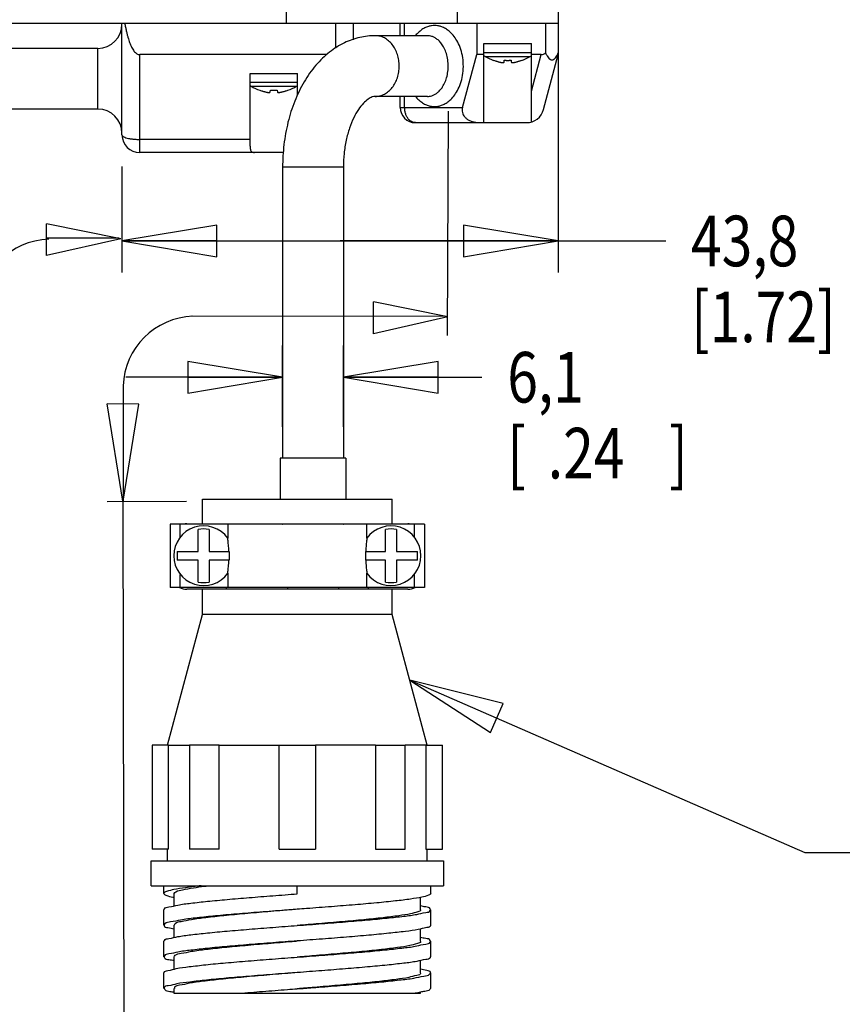
# Model space of a CAD drawing. Units: inches. Extents: x 1.2 to 15.8, y 0.3 to 10.5.
# Drawn here: x 8.4 to 10.1, y 5.4 to 7.4 of the extents above; entities that cross this region are included whole.
import ezdxf

# ---------------------------------------------------------------- set-up
doc = ezdxf.new("R2010")
doc.units = ezdxf.units.IN
doc.header["$LTSCALE"] = 0.935
doc.header["$MEASUREMENT"] = 0
doc.layers.get('0').update_dxf_attribs({"linetype": 'CONTINUOUS'})
doc.layers.add('8_ALL_NOTES_BALLOONS_SYMBOLS_GT', color=7, linetype='CONTINUOUS')
doc.styles.get("Standard").update_dxf_attribs({"font": 'txt', "width": 0.8})
doc.dimstyles.new('DIMSTYLE_1', dxfattribs={"dimtxt": 0.1, "dimasz": 0.1875, "dimexe": 0.18, "dimexo": 0.0625, "dimgap": 0.09, "dimtad": 0, "dimtih": 1, "dimtoh": 1, "dimlfac": 2, "dimzin": 4, "dimdsep": 46, "dimtxsty": 'STANDARD', "dimblk": 'CLOSED', "dimblk1": 'CLOSED', "dimblk2": 'CLOSED', "dimcen": 0.09, "dimadec": 0, "dimazin": 0, "dimtp": 0.01, "dimtm": 0.01, "dimtfac": 1, "dimtofl": 0, "dimtmove": 0, "dimatfit": 3, "dimldrblk": 'CLOSED', "dimfxl": 1, "dimtolj": 1, "dimtzin": 4, "dimarcsym": 0})

# ---------------------------------------------------------------- blocks, each defined once
blk = doc.blocks.new('_CLOSED')
at = {"color": 0, "linetype": 'ByBlock'}
for p, q in [((0, 0), (-1, 0.167)), ((-1, 0.167), (-1, -0.167)), ((-1, -0.167), (0, 0)), ((-1, 0), (0, 0))]:
    blk.add_line(p, q, dxfattribs=at)
blk = doc.blocks.new('*D17')
at = {"color": 2, "linetype": 'Continuous'}
for p, q in [((9.5121, 7.3231), (9.5121, 6.8927)), ((8.6498, 7.1024), (8.6498, 6.8927)), ((8.6498, 6.9552), (9.081, 6.9552)), ((9.5121, 6.9552), (9.081, 6.9552)), ((9.081, 6.9552), (9.7244, 6.9552))]:
    blk.add_line(p, q, dxfattribs=at)
at = {"color": 2, "linetype": 'Continuous', "xscale": 0.1875, "yscale": 0.1875, "zscale": 0.1875, "rotation": 180}
blk.add_blockref('_CLOSED', (8.6498, 6.9552), dxfattribs=at)
at = {"color": 2, "linetype": 'Continuous', "xscale": 0.1875, "yscale": 0.1875, "zscale": 0.1875}
blk.add_blockref('_CLOSED', (9.5121, 6.9552), dxfattribs=at)
at = {"color": 2, "linetype": 'Continuous', "width": 0.8}
for s, p in [('43,8', (9.7744, 6.9052)), ('[1.72]', (9.7744, 6.7552))]:
    blk.add_text(s, height=0.1, dxfattribs=at).set_placement(p)
blk = doc.blocks.new('*D20')
at = {"color": 2, "linetype": 'Continuous'}
for p, q in [((8.9673, 6.5883), (8.9673, 6.7485)), ((9.0873, 6.5883), (9.0873, 6.7485)), ((8.9673, 6.686), (8.6573, 6.686)), ((9.0873, 6.686), (9.3613, 6.686))]:
    blk.add_line(p, q, dxfattribs=at)
at = {"color": 2, "linetype": 'Continuous', "xscale": 0.1875, "yscale": 0.1875, "zscale": 0.1875}
blk.add_blockref('_CLOSED', (8.9673, 6.686), dxfattribs=at)
at = {"color": 2, "linetype": 'Continuous', "xscale": 0.1875, "yscale": 0.1875, "zscale": 0.1875, "rotation": 180}
blk.add_blockref('_CLOSED', (9.0873, 6.686), dxfattribs=at)
at = {"color": 2, "linetype": 'Continuous', "width": 0.8}
for s, p in [('6,1', (9.4113, 6.636)), ('[', (9.4113, 6.486)), ('.24', (9.4913, 6.486)), (']', (9.7313, 6.486))]:
    blk.add_text(s, height=0.1, dxfattribs=at).set_placement(p)

msp = doc.modelspace()

# ---------------------------------------------------------------- linework, layer by layer
at = {"color": 7, "linetype": 'Continuous'}
for p, q in [((9.31209, 8.95756), (9.31209, 7.38556)), ((9.51209, 8.75756), (9.51209, 7.32331)), ((8.97509, 7.38556), (8.97509, 7.64581)), ((7.54959, 7.38556), (9.48709, 7.38556)), ((8.64984, 7.16491), (8.64984, 7.38556)), ((9.07234, 7.33597), (9.07234, 7.38556)), ((9.10734, 7.35294), (9.10734, 7.38556)), ((9.19959, 7.36081), (9.19959, 7.38556)), ((9.20837, 7.36081), (9.20837, 7.38556)), ((9.35084, 7.38556), (9.35084, 7.32331)), ((9.48709, 7.38581), (9.51209, 7.38581)), ((9.48709, 7.38581), (9.48709, 7.32665)), ((9.2533, 7.36081), (9.15043, 7.36081)), ((8.60234, 7.33581), (8.22984, 7.33581)), ((8.60234, 7.21581), (8.60234, 7.33581)), ((9.36521, 7.34521), (9.45896, 7.34521)), ((9.36521, 7.18896), (9.36521, 7.34521)), ((9.45896, 7.19956), (9.45896, 7.34521)), ((9.05491, 7.32331), (8.68484, 7.32331)), ((8.68484, 7.12991), (8.68484, 7.32331)), ((9.32288, 7.21896), (9.35084, 7.32331)), ((9.36521, 7.32331), (9.35084, 7.32331)), ((9.36521, 7.32771), (9.45896, 7.32771)), ((9.36741, 7.31988), (9.45676, 7.31988)), ((9.47828, 7.32331), (9.45896, 7.32331)), ((9.45896, 7.25122), (9.47828, 7.32331)), ((9.48304, 7.21491), (9.51209, 7.32331)), ((9.38417, 7.31205), (9.38425, 7.31232)), ((9.40498, 7.30868), (9.40534, 7.31232)), ((9.41883, 7.31232), (9.41919, 7.30868)), ((9.43993, 7.31232), (9.44, 7.31205)), ((8.90296, 7.28616), (8.99671, 7.28616)), ((8.90296, 7.14247), (8.90296, 7.28616)), ((8.99671, 7.24271), (8.99671, 7.28616)), ((8.90296, 7.26866), (8.99671, 7.26866)), ((8.90516, 7.26083), (8.99451, 7.26083)), ((8.92192, 7.253), (8.922, 7.25327)), ((8.94273, 7.24963), (8.94309, 7.25327)), ((8.95658, 7.25327), (8.95694, 7.24963)), ((8.97768, 7.25327), (8.97775, 7.253)), ((9.2533, 7.24081), (9.15043, 7.24081)), ((9.19959, 7.21896), (9.19959, 7.24081)), ((9.20837, 7.21896), (9.20837, 7.24081)), ((9.19959, 7.21896), (9.32288, 7.21896)), ((8.60234, 7.21581), (8.22984, 7.21581)), ((9.22959, 7.18896), (9.44923, 7.18896)), ((8.90296, 7.15586), (8.68484, 7.15586)), ((8.96901, 7.12991), (8.68484, 7.12991)), ((9.0873, 7.10081), (8.9673, 7.10081)), ((8.9673, 7.10081), (8.9673, 6.52581)), ((9.0873, 7.10081), (9.0873, 6.52581)), ((8.9623, 6.52581), (8.9623, 6.44533)), ((9.09229, 6.52581), (8.96231, 6.52581)), ((9.0923, 6.52581), (9.0923, 6.44533)), ((8.8088, 6.44533), (9.1838, 6.44533)), ((8.8088, 6.39633), (8.8088, 6.44533)), ((9.1838, 6.39633), (9.1838, 6.44533)), ((9.24755, 6.39581), (8.74505, 6.39581)), ((8.74505, 6.39581), (8.74505, 6.27081)), ((8.76505, 6.37026), (8.76505, 6.39581)), ((8.7778, 6.39633), (9.2148, 6.39633)), ((8.8003, 6.3419), (8.8003, 6.38525)), ((8.8218, 6.38525), (8.8218, 6.3419)), ((8.8563, 6.39581), (8.8563, 6.39633)), ((8.85889, 6.39581), (8.85889, 6.36784)), ((9.13371, 6.36784), (9.13371, 6.39581)), ((9.1363, 6.39633), (9.1363, 6.39581)), ((9.1708, 6.3419), (9.1708, 6.38525)), ((9.1923, 6.38525), (9.1923, 6.3419)), ((9.22755, 6.39581), (9.22755, 6.37026)), ((9.24755, 6.39581), (9.24755, 6.27081)), ((8.75896, 6.3419), (8.8003, 6.3419)), ((8.75896, 6.3419), (8.75896, 6.32473)), ((8.8218, 6.3419), (8.86132, 6.3419)), ((8.86132, 6.3419), (8.86132, 6.32473)), ((9.13127, 6.3419), (9.1708, 6.3419)), ((9.13127, 6.3419), (9.13127, 6.32473)), ((9.1923, 6.3419), (9.23364, 6.3419)), ((9.23364, 6.32473), (9.23364, 6.3419)), ((8.8003, 6.32473), (8.75896, 6.32473)), ((8.8003, 6.28138), (8.8003, 6.32473)), ((8.86132, 6.32473), (8.8218, 6.32473)), ((8.8218, 6.32473), (8.8218, 6.28138)), ((9.1708, 6.32473), (9.13127, 6.32473)), ((9.1708, 6.28138), (9.1708, 6.32473)), ((9.23364, 6.32473), (9.1923, 6.32473)), ((9.1923, 6.32473), (9.1923, 6.28138)), ((8.76505, 6.27081), (8.76505, 6.29637)), ((8.85889, 6.29879), (8.85889, 6.27081)), ((9.13371, 6.27081), (9.13371, 6.29879)), ((9.22755, 6.29637), (9.22755, 6.27081)), ((9.24755, 6.27081), (8.74505, 6.27081)), ((9.2148, 6.26733), (8.7778, 6.26733)), ((8.8088, 6.21727), (8.8088, 6.26733)), ((8.8563, 6.26733), (8.8563, 6.27081)), ((8.97707, 6.27081), (8.97707, 6.26733)), ((9.07753, 6.27081), (9.07753, 6.26733)), ((9.1363, 6.27081), (9.1363, 6.26733)), ((9.1838, 6.21727), (9.1838, 6.26733)), ((8.73953, 5.95877), (8.8088, 6.21728)), ((9.1838, 6.21727), (8.8088, 6.21727)), ((9.25306, 5.95877), (9.1838, 6.21728)), ((8.74202, 5.95877), (8.70955, 5.95877)), ((8.70955, 5.95877), (8.70955, 5.75327)), ((8.74204, 5.75327), (8.74204, 5.95877)), ((8.84172, 5.95877), (8.78304, 5.95877)), ((8.78304, 5.95877), (8.78304, 5.75327)), ((8.84173, 5.75327), (8.84173, 5.95877)), ((8.96063, 5.95877), (9.03197, 5.95877)), ((8.96064, 5.75327), (8.96064, 5.9588)), ((9.15086, 5.9588), (9.03196, 5.9588)), ((9.03196, 5.9588), (9.03196, 5.75327)), ((9.15086, 5.95877), (9.15086, 5.75327)), ((9.15088, 5.95877), (9.20955, 5.95877)), ((9.25056, 5.9588), (9.20955, 5.95881)), ((9.20955, 5.75327), (9.20955, 5.95877)), ((9.25056, 5.95877), (9.25056, 5.75327)), ((9.25058, 5.95877), (9.28305, 5.95877)), ((9.28305, 5.75327), (9.28305, 5.95877)), ((8.74204, 5.75327), (8.70955, 5.75327)), ((8.73955, 5.73077), (8.73955, 5.75327)), ((8.84173, 5.75327), (8.78304, 5.75327)), ((8.96063, 5.75327), (9.03197, 5.75327)), ((9.15086, 5.75327), (9.20955, 5.75327)), ((9.25056, 5.75327), (9.28305, 5.75327)), ((9.25305, 5.73077), (9.25305, 5.75327)), ((8.7073, 5.73077), (9.2853, 5.73077)), ((8.7073, 5.68127), (8.7073, 5.73077)), ((9.2853, 5.73077), (9.2853, 5.68127)), ((8.7073, 5.68127), (9.2853, 5.68127)), ((8.73255, 5.66602), (8.73255, 5.68127)), ((8.9963, 5.66527), (8.9963, 5.68127)), ((9.26005, 5.66602), (9.26005, 5.68127)), ((8.75256, 5.66603), (8.75256, 5.64162)), ((9.24004, 5.63403), (9.24004, 5.65831)), ((8.73255, 5.60352), (8.73255, 5.63402)), ((9.26005, 5.60352), (9.26005, 5.63402)), ((8.75255, 5.60352), (8.75255, 5.57912)), ((9.24005, 5.57152), (9.24005, 5.59591)), ((8.73255, 5.54102), (8.73255, 5.57152)), ((9.26005, 5.54102), (9.26005, 5.57152)), ((8.75256, 5.54103), (8.75256, 5.51665)), ((9.24004, 5.50903), (9.24004, 5.53343)), ((8.73255, 5.47852), (8.73255, 5.50902)), ((9.26005, 5.47852), (9.26005, 5.50902)), ((8.75255, 5.47853), (8.75255, 5.46877)), ((8.75255, 5.46877), (9.24004, 5.46877)), ((9.24005, 5.46877), (9.24005, 5.47094))]:
    msp.add_line(p, q, dxfattribs=at)
for centre, radius, start, end in [((8.60234, 7.38331), 0.0475, 270, 360), ((9.37184, 7.32771), 0.009, 228.42378, 240.52973), ((9.42645, 7.42435), 0.12, 240.52973, 249.37142), ((9.39773, 7.42435), 0.12, 290.62858, 299.47027), ((9.45234, 7.32771), 0.009, 299.47027, 311.57622), ((8.90959, 7.26866), 0.009, 222.2489, 240.52973), ((8.9642, 7.3653), 0.12, 240.52973, 249.37142), ((8.93548, 7.3653), 0.12, 290.62858, 299.47027), ((8.99009, 7.26866), 0.009, 299.47027, 317.7511), ((9.22959, 7.21896), 0.03, 180, 270), ((8.60234, 7.16831), 0.0475, 0, 90), ((9.44923, 7.22396), 0.035, 270, 345), ((8.68484, 7.16491), 0.035, 180, 270), ((8.81105, 6.33331), 0.059, 35.81963, 324.18037), ((8.7778, 6.36483), 0.0315, 90, 100.38235), ((8.81105, 6.33331), 0.05303, 78.30478, 101.69522), ((8.9673, 6.40081), 0.005, 244.69505, 270), ((9.0873, 6.40081), 0.005, 270, 295.30495), ((9.18155, 6.33331), 0.059, 215.81963, 144.18037), ((9.18155, 6.33331), 0.05303, 78.30478, 101.69522), ((9.2148, 6.36483), 0.0315, 79.61765, 89.99955), ((8.7778, 6.29883), 0.0315, 243.06192, 270), ((8.81105, 6.33331), 0.05303, 258.30478, 281.69522), ((9.18155, 6.33331), 0.05303, 258.30478, 281.69522), ((9.2148, 6.29883), 0.0315, 270, 296.93322)]:
    msp.add_arc(centre, radius, start, end, dxfattribs=at)
for points, knots in [([(8.65533, 7.38581), (8.65578, 7.38311), (8.6567, 7.37794), (8.65823, 7.37054), (8.65982, 7.36383), (8.66146, 7.35776), (8.66316, 7.35227), (8.66492, 7.34723), (8.66679, 7.34256), (8.66881, 7.3382), (8.67102, 7.33417), (8.67342, 7.33057), (8.67603, 7.32752), (8.67883, 7.32516), (8.68178, 7.32366), (8.68386, 7.32331), (8.68484, 7.32331)], [0, 0, 0, 0, 0.008216232, 0.015769165, 0.02265756, 0.028906666, 0.034615337, 0.039905423, 0.044905114, 0.049715764, 0.054307557, 0.058666982, 0.062689244, 0.066314287, 0.069584737, 0.072509642, 0.072509642, 0.072509642, 0.072509642]), ([(9.26744, 7.38081), (9.2655, 7.38081), (9.26137, 7.38052), (9.25488, 7.37905), (9.24781, 7.37618), (9.24027, 7.37149), (9.23429, 7.36611), (9.23093, 7.36228), (9.22987, 7.36098)], [0, 0, 0, 0, 0.005821532, 0.012363784, 0.019884885, 0.028614281, 0.038855388, 0.043891481, 0.043891481, 0.043891481, 0.043891481]), ([(9.26744, 7.22081), (9.26938, 7.22081), (9.2735, 7.22111), (9.28, 7.22258), (9.28707, 7.22545), (9.2946, 7.23014), (9.30234, 7.23709), (9.30988, 7.24672), (9.31658, 7.25922), (9.32166, 7.27428), (9.32446, 7.29109), (9.32462, 7.30854), (9.32211, 7.32551), (9.31723, 7.34089), (9.31061, 7.35378), (9.30304, 7.3638), (9.29519, 7.37105), (9.28752, 7.37596), (9.28029, 7.37897), (9.27365, 7.3805), (9.26942, 7.38081), (9.26744, 7.38081)], [0, 0, 0, 0, 0.00582153, 0.01236378, 0.01988489, 0.02861428, 0.03885539, 0.05094, 0.06511568, 0.08118244, 0.09841118, 0.11602022, 0.13334562, 0.14965482, 0.1641912, 0.17661454, 0.18713317, 0.19609075, 0.20379746, 0.21051354, 0.21645871, 0.21645871, 0.21645871, 0.21645871]), ([(9.15043, 7.36081), (9.14016, 7.36081), (9.11908, 7.3584), (9.08821, 7.34742), (9.05862, 7.32875), (9.03158, 7.30248), (9.00842, 7.26949), (8.99006, 7.2313), (8.97691, 7.18958), (8.96904, 7.14571), (8.9673, 7.11581), (8.9673, 7.10081)], [0, 0, 0, 0, 0.03082057, 0.06299278, 0.09750403, 0.13498262, 0.1753545, 0.21780865, 0.26159853, 0.30620688, 0.35119517, 0.35119517, 0.35119517, 0.35119517]), ([(9.15043, 7.24081), (9.15353, 7.24081), (9.15982, 7.24161), (9.16881, 7.24511), (9.17705, 7.25076), (9.18423, 7.25831), (9.1901, 7.26746), (9.19444, 7.27786), (9.19711, 7.28912), (9.19801, 7.30081), (9.19711, 7.31251), (9.19444, 7.32377), (9.1901, 7.33417), (9.18423, 7.34332), (9.17705, 7.35087), (9.16881, 7.35652), (9.15982, 7.36002), (9.15353, 7.36081), (9.15043, 7.36081)], [0, 0, 0, 0, 0.00929577, 0.01879977, 0.02867702, 0.03902167, 0.04984949, 0.06110531, 0.072678, 0.08441862, 0.09615924, 0.10773194, 0.11898775, 0.12981558, 0.14016022, 0.15003747, 0.15954148, 0.16883724, 0.16883724, 0.16883724, 0.16883724]), ([(9.2533, 7.24081), (9.2547, 7.24081), (9.25769, 7.24104), (9.26239, 7.24214), (9.26751, 7.2443), (9.27297, 7.24782), (9.27857, 7.25304), (9.28402, 7.26027), (9.28886, 7.26964), (9.29253, 7.28093), (9.29455, 7.29353), (9.29467, 7.30661), (9.29285, 7.31933), (9.28933, 7.33085), (9.28454, 7.34052), (9.27907, 7.34803), (9.27339, 7.35348), (9.26784, 7.35717), (9.2626, 7.35943), (9.25779, 7.36058), (9.25473, 7.36081), (9.2533, 7.36081)], [0, 0, 0, 0, 0.00421469, 0.0089561, 0.01442542, 0.02080524, 0.02833517, 0.03727634, 0.04782495, 0.0598339, 0.07274531, 0.08595331, 0.09893852, 0.11113094, 0.12195071, 0.1311454, 0.13888179, 0.14542985, 0.15103466, 0.15590199, 0.16020454, 0.16020454, 0.16020454, 0.16020454]), ([(9.47828, 7.32331), (9.47923, 7.32331), (9.48124, 7.32362), (9.48421, 7.3248), (9.48613, 7.32597), (9.48709, 7.32665)], [0, 0, 0, 0, 0.0028440357, 0.0060269637, 0.0095446032, 0.0095446032, 0.0095446032, 0.0095446032]), ([(9.48709, 7.32665), (9.48791, 7.32473), (9.48956, 7.32131), (9.49251, 7.31697), (9.49574, 7.31397), (9.49959, 7.31274), (9.50343, 7.31397), (9.50667, 7.31697), (9.50962, 7.32131), (9.51127, 7.32473), (9.51209, 7.32665)], [0, 0, 0, 0, 0.006244014, 0.011355771, 0.015675939, 0.019275832, 0.02287573, 0.027195906, 0.032307672, 0.038551709, 0.038551709, 0.038551709, 0.038551709]), ([(9.39602, 7.30868), (9.39659, 7.30854), (9.39764, 7.30829), (9.39914, 7.30798), (9.40046, 7.30777), (9.4016, 7.30764), (9.40257, 7.30759), (9.40338, 7.30762), (9.40403, 7.30774), (9.40453, 7.30794), (9.40487, 7.30826), (9.40496, 7.30854), (9.40498, 7.30868)], [0, 0, 0, 0, 0.0017435647, 0.0032641134, 0.0045870051, 0.0057397248, 0.0067079962, 0.0075105651, 0.0081641344, 0.0086782236, 0.0091047579, 0.0095243351, 0.0095243351, 0.0095243351, 0.0095243351]), ([(9.41932, 7.30829), (9.41932, 7.30829), (9.4194, 7.30816), (9.41964, 7.30794), (9.42014, 7.30774), (9.42079, 7.30762), (9.4216, 7.30759), (9.42257, 7.30764), (9.42372, 7.30777), (9.42503, 7.30798), (9.42598, 7.30818), (9.4265, 7.30829), (9.42652, 7.30829)], [0, 0, 0, 0, 0.0000150578, 0.0004416738, 0.000955954, 0.001609717, 0.0024124193, 0.0033807328, 0.0045333932, 0.0058561518, 0.0073764455, 0.0074398914, 0.0074398914, 0.0074398914, 0.0074398914]), ([(8.93377, 7.24963), (8.93434, 7.24949), (8.93539, 7.24924), (8.93689, 7.24893), (8.93821, 7.24872), (8.93935, 7.24859), (8.94032, 7.24854), (8.94113, 7.24857), (8.94178, 7.24869), (8.94228, 7.24889), (8.94262, 7.24921), (8.94271, 7.24949), (8.94273, 7.24963)], [0, 0, 0, 0, 0.0017435647, 0.0032641134, 0.0045870051, 0.0057397248, 0.0067079962, 0.0075105651, 0.0081641344, 0.0086782236, 0.0091047579, 0.0095243351, 0.0095243351, 0.0095243351, 0.0095243351]), ([(8.95707, 7.24924), (8.95707, 7.24924), (8.95715, 7.24911), (8.95739, 7.24889), (8.95789, 7.24869), (8.95854, 7.24857), (8.95935, 7.24854), (8.96032, 7.24859), (8.96147, 7.24872), (8.96278, 7.24893), (8.96373, 7.24913), (8.96425, 7.24924), (8.96427, 7.24924)], [0, 0, 0, 0, 0.0000150578, 0.0004416738, 0.000955954, 0.001609717, 0.0024124193, 0.0033807328, 0.0045333932, 0.0058561518, 0.0073764455, 0.0074398914, 0.0074398914, 0.0074398914, 0.0074398914]), ([(9.15043, 7.24081), (9.14835, 7.24081), (9.14325, 7.23973), (9.13515, 7.23513), (9.12592, 7.22682), (9.11627, 7.21442), (9.10697, 7.19792), (9.09876, 7.17757), (9.09233, 7.15397), (9.08823, 7.12801), (9.0873, 7.10999), (9.0873, 7.10081)], [0, 0, 0, 0, 0.00623235, 0.01530396, 0.02764918, 0.04327003, 0.06223071, 0.08429036, 0.10894409, 0.13546582, 0.16297797, 0.16297797, 0.16297797, 0.16297797]), ([(9.22986, 7.24066), (9.23072, 7.23961), (9.23389, 7.23593), (9.23968, 7.23057), (9.24736, 7.22567), (9.25459, 7.22266), (9.26123, 7.22113), (9.26546, 7.22081), (9.26744, 7.22081)], [0, 0, 0, 0, 0.00405656, 0.014575192, 0.023532779, 0.031239481, 0.037955565, 0.043900734, 0.043900734, 0.043900734, 0.043900734]), ([(9.22959, 7.18896), (9.22799, 7.18896), (9.22471, 7.1895), (9.22014, 7.19182), (9.2161, 7.19548), (9.21276, 7.20028), (9.21027, 7.20599), (9.20872, 7.21231), (9.20837, 7.21673), (9.20837, 7.21896)], [0, 0, 0, 0, 0.004779932, 0.009782567, 0.015163278, 0.020981123, 0.027205477, 0.033737574, 0.040434355, 0.040434355, 0.040434355, 0.040434355]), ([(9.32288, 7.21896), (9.32243, 7.21731), (9.32192, 7.21397), (9.3224, 7.20901), (9.32411, 7.20432), (9.32708, 7.19998), (9.33137, 7.19608), (9.3369, 7.19287), (9.34335, 7.19055), (9.35025, 7.18924), (9.35495, 7.18896), (9.35726, 7.18896)], [0, 0, 0, 0, 0.005151104, 0.010015021, 0.014809693, 0.019950997, 0.025643652, 0.032072352, 0.038987621, 0.046118863, 0.053066979, 0.053066979, 0.053066979, 0.053066979]), ([(9.45882, 7.1903), (9.45887, 7.19183), (9.45894, 7.19491), (9.45896, 7.198), (9.45896, 7.19956)], [0, 0, 0, 0, 0.0045652391, 0.0092615694, 0.0092615694, 0.0092615694, 0.0092615694]), ([(8.64984, 7.16491), (8.64984, 7.16418), (8.65079, 7.16245), (8.65363, 7.16069), (8.65781, 7.15904), (8.66331, 7.15768), (8.66986, 7.15664), (8.67716, 7.156), (8.68224, 7.15586), (8.68484, 7.15586)], [0, 0, 0, 0, 0.002189171, 0.005405682, 0.009912947, 0.015638747, 0.022365407, 0.029798368, 0.037595717, 0.037595717, 0.037595717, 0.037595717]), ([(8.90296, 7.14247), (8.90296, 7.14094), (8.90305, 7.13822), (8.90373, 7.13457), (8.90529, 7.13174), (8.90809, 7.1301), (8.91025, 7.12991), (8.91142, 7.12991)], [0, 0, 0, 0, 0.004578178, 0.008146295, 0.011074915, 0.01396741, 0.017462264, 0.017462264, 0.017462264, 0.017462264]), ([(8.86106, 6.3419), (8.86098, 6.34419), (8.86075, 6.34855), (8.86026, 6.35469), (8.85973, 6.35999), (8.85925, 6.36428), (8.85898, 6.36679), (8.85889, 6.36784)], [0, 0, 0, 0, 0.006884161, 0.013087837, 0.018469121, 0.022855736, 0.026040579, 0.026040579, 0.026040579, 0.026040579]), ([(9.13371, 6.36784), (9.13362, 6.36678), (9.13334, 6.36427), (9.13286, 6.35998), (9.13234, 6.35468), (9.13185, 6.34855), (9.13162, 6.34419), (9.13153, 6.3419)], [0, 0, 0, 0, 0.003187824, 0.007575965, 0.01295572, 0.019159343, 0.026040579, 0.026040579, 0.026040579, 0.026040579]), ([(8.85889, 6.29879), (8.85898, 6.29984), (8.85925, 6.30236), (8.85973, 6.30665), (8.86026, 6.31194), (8.86075, 6.31808), (8.86098, 6.32244), (8.86106, 6.32473)], [0, 0, 0, 0, 0.003187795, 0.007575956, 0.012955772, 0.019159381, 0.026040579, 0.026040579, 0.026040579, 0.026040579]), ([(9.13153, 6.32473), (9.13162, 6.32244), (9.13185, 6.31808), (9.13234, 6.31194), (9.13286, 6.30664), (9.13334, 6.30235), (9.13362, 6.29984), (9.13371, 6.29879)], [0, 0, 0, 0, 0.006884063, 0.013087703, 0.018469128, 0.022855784, 0.026040579, 0.026040579, 0.026040579, 0.026040579]), ([(8.74204, 5.9588), (8.74422, 5.9588), (8.74991, 5.95885), (8.76035, 5.95882), (8.77183, 5.95885), (8.77982, 5.95881), (8.78304, 5.95879)], [0, 0, 0, 0, 0.006553449, 0.017048358, 0.031335041, 0.041003916, 0.041003916, 0.041003916, 0.041003916]), ([(8.84173, 5.95877), (8.8508, 5.95877), (8.86958, 5.95886), (8.89858, 5.95882), (8.92915, 5.95885), (8.95001, 5.9588), (8.96064, 5.9588)], [0, 0, 0, 0, 0.02719645, 0.05633892, 0.08702113, 0.11890761, 0.11890761, 0.11890761, 0.11890761]), ([(8.80632, 5.68127), (8.79597, 5.68015), (8.77826, 5.67804), (8.75416, 5.67448), (8.7418, 5.67128), (8.73239, 5.66834), (8.73257, 5.6661), (8.73258, 5.66603)], [0, 0, 0, 0, 0.031212145, 0.054629597, 0.069538218, 0.075976508, 0.076185404, 0.076185404, 0.076185404, 0.076185404]), ([(8.73258, 5.66603), (8.73292, 5.66425), (8.73984, 5.66082), (8.7463, 5.65927), (8.75175, 5.65847), (8.75256, 5.65834)], [0, 0, 0, 0, 0.005451984, 0.019365448, 0.021838223, 0.021838223, 0.021838223, 0.021838223]), ([(8.73335, 5.63402), (8.73335, 5.63465), (8.73401, 5.63871), (8.74664, 5.6396), (8.76209, 5.64428), (8.78844, 5.64714), (8.82051, 5.65093), (8.85905, 5.65443), (8.90209, 5.65806), (8.94839, 5.66166), (8.98014, 5.66406), (8.9963, 5.66527)], [0, 0, 0, 0, 0.00186777, 0.01153867, 0.02950238, 0.05538808, 0.08838414, 0.12739891, 0.17112294, 0.21808033, 0.26667783, 0.26667783, 0.26667783, 0.26667783]), ([(8.7527, 5.66599), (8.75317, 5.66757), (8.7588, 5.67151), (8.7719, 5.67389), (8.7907, 5.67751), (8.80508, 5.67945), (8.81218, 5.68028)], [0, 0, 0, 0, 0.004956767, 0.018478106, 0.040609687, 0.062058364, 0.062058364, 0.062058364, 0.062058364]), ([(9.26001, 5.66603), (9.25968, 5.66425), (9.25278, 5.6608), (9.24004, 5.65815), (9.2176, 5.65434), (9.18798, 5.65087), (9.15131, 5.64718), (9.10921, 5.64353), (9.06308, 5.63984), (9.02499, 5.63694), (9.00246, 5.63524), (8.9963, 5.63477)], [0, 0, 0, 0, 0.00545182, 0.01936514, 0.04183871, 0.07220178, 0.10942183, 0.1521995, 0.19902878, 0.24825547, 0.26679866, 0.26679866, 0.26679866, 0.26679866]), ([(8.96544, 5.63244), (8.9491, 5.6312), (8.91748, 5.62878), (8.87212, 5.62507), (8.83123, 5.62147), (8.79643, 5.61763), (8.7681, 5.61459), (8.74926, 5.60995), (8.73624, 5.60882), (8.73343, 5.60438), (8.73314, 5.60336)], [0, 0, 0, 0, 0.04916411, 0.09510429, 0.13658891, 0.17215962, 0.2005796, 0.22089689, 0.23257079, 0.23575841, 0.23575841, 0.23575841, 0.23575841]), ([(8.99017, 5.63427), (8.98871, 5.63416), (8.97134, 5.63274), (8.93884, 5.63008), (8.89403, 5.6262), (8.85317, 5.62243), (8.81807, 5.61845), (8.78943, 5.61516), (8.76988, 5.61051), (8.75676, 5.609), (8.7534, 5.60452), (8.75304, 5.60337)], [0, 0, 0, 0, 0.00441208, 0.05226766, 0.09783674, 0.13936418, 0.17525223, 0.20413954, 0.22498584, 0.23715613, 0.24078786, 0.24078786, 0.24078786, 0.24078786]), ([(9.24001, 5.63403), (9.24002, 5.63396), (9.24017, 5.6317), (9.23085, 5.62848), (9.2182, 5.62522), (9.194, 5.62144), (9.16367, 5.61772), (9.12629, 5.61389), (9.08415, 5.61006), (9.04023, 5.60636), (9.01058, 5.60394), (8.9963, 5.60277)], [0, 0, 0, 0, 0.00019283, 0.00674535, 0.02186339, 0.04553577, 0.0769573, 0.11486904, 0.15779395, 0.20404785, 0.24704131, 0.24704131, 0.24704131, 0.24704131]), ([(8.9963, 5.60277), (9.01246, 5.60399), (9.04422, 5.60639), (9.09052, 5.60999), (9.13356, 5.61362), (9.1721, 5.61712), (9.20417, 5.62091), (9.23052, 5.62377), (9.24596, 5.62845), (9.25859, 5.62935), (9.25925, 5.6334), (9.25925, 5.63402)], [0, 0, 0, 0, 0.04861335, 0.09557133, 0.13929407, 0.17830682, 0.2113005, 0.23718351, 0.25514417, 0.26481211, 0.2666778, 0.2666778, 0.2666778, 0.2666778]), ([(9.25925, 5.63402), (9.25925, 5.63465), (9.2586, 5.6387), (9.24906, 5.63941), (9.24329, 5.64066), (9.24, 5.64144)], [0, 0, 0, 0, 0.001867778, 0.011538709, 0.021696958, 0.021696958, 0.021696958, 0.021696958]), ([(8.73314, 5.60336), (8.73304, 5.60303), (8.73262, 5.59968), (8.74327, 5.59845), (8.74858, 5.59682), (8.75255, 5.59589)], [0, 0, 0, 0, 0.001020769, 0.009521898, 0.021731134, 0.021731134, 0.021731134, 0.021731134]), ([(8.73335, 5.57152), (8.73335, 5.57215), (8.73401, 5.57621), (8.74664, 5.5771), (8.76209, 5.58178), (8.78844, 5.58464), (8.82051, 5.58843), (8.85905, 5.59193), (8.90209, 5.59556), (8.94839, 5.59916), (8.98014, 5.60156), (8.9963, 5.60277)], [0, 0, 0, 0, 0.00186778, 0.01153871, 0.02950239, 0.05538813, 0.08838421, 0.12739903, 0.17112306, 0.21808045, 0.26667783, 0.26667783, 0.26667783, 0.26667783]), ([(9.25946, 5.60336), (9.25955, 5.60303), (9.25996, 5.59968), (9.24725, 5.59818), (9.23356, 5.59379), (9.2071, 5.59075), (9.17522, 5.58694), (9.1362, 5.58335), (9.09247, 5.57965), (9.04524, 5.57597), (9.01281, 5.57352), (8.9963, 5.57227)], [0, 0, 0, 0, 0.00102081, 0.00952204, 0.02666276, 0.05216799, 0.08521464, 0.12466334, 0.16913115, 0.21704985, 0.26672043, 0.26672043, 0.26672043, 0.26672043]), ([(8.9963, 5.57227), (8.98014, 5.57106), (8.94838, 5.56866), (8.90207, 5.56506), (8.85903, 5.56143), (8.82049, 5.55793), (8.78843, 5.55414), (8.76208, 5.55128), (8.74664, 5.5466), (8.734, 5.5457), (8.73335, 5.54165), (8.73335, 5.54103)], [0, 0, 0, 0, 0.04861341, 0.09557126, 0.13929402, 0.17830687, 0.21130051, 0.23718346, 0.25514419, 0.26481212, 0.2666778, 0.2666778, 0.2666778, 0.2666778]), ([(8.75308, 5.54087), (8.75342, 5.54201), (8.75668, 5.54655), (8.76994, 5.54798), (8.78952, 5.5527), (8.8183, 5.55597), (8.85353, 5.55997), (8.89451, 5.56375), (8.93939, 5.56762), (8.97377, 5.57044), (8.99299, 5.572), (8.9963, 5.57227)], [0, 0, 0, 0, 0.00356616, 0.01578804, 0.03671625, 0.0657508, 0.10177293, 0.14342661, 0.18907241, 0.23695224, 0.24691433, 0.24691433, 0.24691433, 0.24691433]), ([(8.9963, 5.54027), (9.01246, 5.54149), (9.04422, 5.54389), (9.09052, 5.54749), (9.13356, 5.55112), (9.1721, 5.55462), (9.20417, 5.55841), (9.23052, 5.56127), (9.24596, 5.56595), (9.25859, 5.56685), (9.25925, 5.5709), (9.25925, 5.57152)], [0, 0, 0, 0, 0.04861352, 0.09557135, 0.13929408, 0.17830694, 0.21130055, 0.23718348, 0.25514421, 0.26481212, 0.2666778, 0.2666778, 0.2666778, 0.2666778]), ([(9.23987, 5.57146), (9.23992, 5.5713), (9.24032, 5.56864), (9.22941, 5.56597), (9.21659, 5.56221), (9.19134, 5.55867), (9.16042, 5.55483), (9.12241, 5.55103), (9.07983, 5.54718), (9.03721, 5.54362), (9.00902, 5.54131), (8.9963, 5.54027)], [0, 0, 0, 0, 0.00050083, 0.00779632, 0.02371973, 0.04818545, 0.08028588, 0.11880415, 0.16218928, 0.20874886, 0.24704662, 0.24704662, 0.24704662, 0.24704662]), ([(9.25925, 5.57152), (9.25925, 5.57215), (9.2586, 5.5762), (9.24906, 5.57691), (9.2433, 5.57816), (9.24, 5.57894)], [0, 0, 0, 0, 0.001867781, 0.011538726, 0.021691196, 0.021691196, 0.021691196, 0.021691196]), ([(8.73312, 5.50919), (8.73302, 5.50951), (8.73258, 5.51282), (8.74527, 5.51436), (8.75888, 5.51872), (8.78533, 5.52178), (8.81721, 5.5256), (8.85626, 5.52919), (8.90002, 5.53289), (8.9473, 5.53658), (8.97977, 5.53903), (8.9963, 5.54027)], [0, 0, 0, 0, 0.00098533, 0.00942145, 0.02651502, 0.05199769, 0.08504592, 0.12451773, 0.1690261, 0.21699763, 0.26672739, 0.26672739, 0.26672739, 0.26672739]), ([(8.73335, 5.54103), (8.73335, 5.5404), (8.734, 5.53635), (8.74354, 5.53564), (8.7493, 5.53438), (8.7526, 5.53361)], [0, 0, 0, 0, 0.001867775, 0.011538715, 0.021700639, 0.021700639, 0.021700639, 0.021700639]), ([(9.25925, 5.54103), (9.25925, 5.5404), (9.25859, 5.53634), (9.24595, 5.53545), (9.23051, 5.53077), (9.20416, 5.52791), (9.17209, 5.52412), (9.13355, 5.52062), (9.09051, 5.51699), (9.04421, 5.51339), (9.01245, 5.51099), (8.9963, 5.50977)], [0, 0, 0, 0, 0.00186778, 0.01153871, 0.02950239, 0.05538813, 0.08838422, 0.12739903, 0.17112307, 0.21808046, 0.26667783, 0.26667783, 0.26667783, 0.26667783]), ([(8.9963, 5.50977), (8.97992, 5.50854), (8.94774, 5.50611), (8.90086, 5.50246), (8.8574, 5.49879), (8.81855, 5.49524), (8.78661, 5.49142), (8.76015, 5.48848), (8.74588, 5.48391), (8.73305, 5.48273), (8.73319, 5.47909), (8.73327, 5.47866)], [0, 0, 0, 0, 0.04927626, 0.09682863, 0.14101304, 0.18029733, 0.21332721, 0.23898151, 0.25644083, 0.2653888, 0.26668411, 0.26668411, 0.26668411, 0.26668411]), ([(8.9963, 5.50977), (8.99009, 5.50927), (8.96804, 5.50747), (8.93101, 5.50442), (8.88672, 5.50054), (8.84654, 5.49678), (8.81268, 5.49273), (8.78474, 5.48963), (8.76787, 5.48463), (8.75446, 5.48365), (8.75343, 5.47922), (8.75339, 5.47848)], [0, 0, 0, 0, 0.01869874, 0.06634847, 0.11143659, 0.15219789, 0.18706811, 0.21468446, 0.23406011, 0.24465039, 0.24685938, 0.24685938, 0.24685938, 0.24685938]), ([(8.9963, 5.47778), (9.0064, 5.47854), (9.03274, 5.48052), (9.07439, 5.48371), (9.11974, 5.48742), (9.16076, 5.49103), (9.19572, 5.49486), (9.22415, 5.49792), (9.24318, 5.50255), (9.25622, 5.50371), (9.25917, 5.50815), (9.25948, 5.50919)], [0, 0, 0, 0, 0.03038356, 0.07925276, 0.12531197, 0.16693112, 0.20264345, 0.23120393, 0.25165265, 0.26343995, 0.26671022, 0.26671022, 0.26671022, 0.26671022]), ([(9.23963, 5.50889), (9.23972, 5.50864), (9.24021, 5.50556), (9.22809, 5.50341), (9.21476, 5.49924), (9.18863, 5.49586), (9.15708, 5.49195), (9.1185, 5.48817), (9.07547, 5.48431), (9.03417, 5.48087), (9.00745, 5.47869), (8.9963, 5.47777)], [0, 0, 0, 0, 0.00080876, 0.00885447, 0.02562711, 0.05085174, 0.08363962, 0.12271195, 0.16654626, 0.21342091, 0.24698701, 0.24698701, 0.24698701, 0.24698701]), ([(9.25948, 5.50919), (9.25957, 5.50951), (9.26002, 5.51282), (9.24934, 5.51409), (9.24404, 5.51574), (9.24004, 5.51667)], [0, 0, 0, 0, 0.000985327, 0.009421449, 0.021748024, 0.021748024, 0.021748024, 0.021748024]), ([(8.73327, 5.47866), (8.73343, 5.4778), (8.73532, 5.47339), (8.74401, 5.47275), (8.74992, 5.47167), (8.75258, 5.47109)], [0, 0, 0, 0, 0.002643348, 0.013541856, 0.021702887, 0.021702887, 0.021702887, 0.021702887]), ([(8.88101, 5.46877), (8.89656, 5.47008), (8.92849, 5.47263), (8.96692, 5.47556), (8.9898, 5.47728), (8.9963, 5.47778)], [0, 0, 0, 0, 0.0468227, 0.09607662, 0.11564016, 0.11564016, 0.11564016, 0.11564016]), ([(9.25933, 5.47866), (9.25916, 5.4778), (9.25728, 5.47339), (9.24843, 5.47275), (9.2424, 5.47161), (9.23961, 5.471)], [0, 0, 0, 0, 0.002643354, 0.013541861, 0.02212076, 0.02212076, 0.02212076, 0.02212076])]:
    msp.add_open_spline(points, degree=3, knots=knots, dxfattribs=at)
for points in [[(9.38425, 7.31232), (9.38533, 7.31192), (9.38641, 7.31154), (9.3875, 7.31117)], [(9.3875, 7.31117), (9.38809, 7.31098), (9.38868, 7.31078), (9.38927, 7.31059)], [(9.38927, 7.31059), (9.3897, 7.31046), (9.39013, 7.31033), (9.39055, 7.3102)], [(9.39055, 7.3102), (9.39135, 7.30995), (9.39216, 7.30971), (9.39297, 7.30949)], [(9.39297, 7.30949), (9.39311, 7.30945), (9.39325, 7.30941), (9.39339, 7.30937)], [(9.39339, 7.30937), (9.39426, 7.30913), (9.39514, 7.3089), (9.39602, 7.30868)], [(9.40534, 7.31232), (9.40608, 7.31226), (9.40683, 7.31221), (9.40758, 7.31217)], [(9.40758, 7.31217), (9.40794, 7.31215), (9.40829, 7.31213), (9.40865, 7.31212)], [(9.40865, 7.31212), (9.40904, 7.3121), (9.40944, 7.31209), (9.40983, 7.31208)], [(9.40983, 7.31208), (9.41058, 7.31206), (9.41133, 7.31205), (9.41209, 7.31205)], [(9.41209, 7.31205), (9.41284, 7.31205), (9.41359, 7.31206), (9.41434, 7.31208)], [(9.41434, 7.31208), (9.41474, 7.31209), (9.41513, 7.3121), (9.41552, 7.31212)], [(9.41552, 7.31212), (9.41588, 7.31213), (9.41624, 7.31215), (9.41659, 7.31217)], [(9.41659, 7.31217), (9.41734, 7.31221), (9.41809, 7.31226), (9.41883, 7.31232)], [(9.41919, 7.30868), (9.41921, 7.30854), (9.41925, 7.30841), (9.41932, 7.30829)], [(9.42652, 7.30829), (9.42706, 7.30841), (9.42761, 7.30854), (9.42815, 7.30868)], [(9.42815, 7.30868), (9.42903, 7.3089), (9.42991, 7.30913), (9.43078, 7.30937)], [(9.43078, 7.30937), (9.43092, 7.30941), (9.43106, 7.30945), (9.4312, 7.30949)], [(9.4312, 7.30949), (9.43201, 7.30971), (9.43282, 7.30995), (9.43362, 7.3102)], [(9.43362, 7.3102), (9.43405, 7.31033), (9.43447, 7.31046), (9.4349, 7.31059)], [(9.4349, 7.31059), (9.43549, 7.31078), (9.43608, 7.31098), (9.43667, 7.31117)], [(9.43667, 7.31117), (9.43776, 7.31154), (9.43885, 7.31192), (9.43993, 7.31232)], [(8.922, 7.25327), (8.92308, 7.25287), (8.92416, 7.25249), (8.92525, 7.25212)], [(8.92525, 7.25212), (8.92584, 7.25193), (8.92643, 7.25173), (8.92702, 7.25154)], [(8.92702, 7.25154), (8.92745, 7.25141), (8.92788, 7.25128), (8.9283, 7.25115)], [(8.9283, 7.25115), (8.9291, 7.2509), (8.92991, 7.25066), (8.93072, 7.25044)], [(8.93072, 7.25044), (8.93086, 7.2504), (8.931, 7.25036), (8.93114, 7.25032)], [(8.93114, 7.25032), (8.93201, 7.25008), (8.93289, 7.24985), (8.93377, 7.24963)], [(8.94309, 7.25327), (8.94383, 7.25321), (8.94458, 7.25316), (8.94533, 7.25312)], [(8.94533, 7.25312), (8.94569, 7.2531), (8.94604, 7.25308), (8.9464, 7.25307)], [(8.9464, 7.25307), (8.94679, 7.25305), (8.94719, 7.25304), (8.94758, 7.25303)], [(8.94758, 7.25303), (8.94833, 7.25301), (8.94908, 7.253), (8.94984, 7.253)], [(8.94984, 7.253), (8.95059, 7.253), (8.95134, 7.25301), (8.95209, 7.25303)], [(8.95209, 7.25303), (8.95249, 7.25304), (8.95288, 7.25305), (8.95327, 7.25307)], [(8.95327, 7.25307), (8.95363, 7.25308), (8.95399, 7.2531), (8.95434, 7.25312)], [(8.95434, 7.25312), (8.95509, 7.25316), (8.95584, 7.25321), (8.95658, 7.25327)], [(8.95694, 7.24963), (8.95696, 7.24949), (8.957, 7.24936), (8.95707, 7.24924)], [(8.96427, 7.24924), (8.96481, 7.24936), (8.96536, 7.24949), (8.9659, 7.24963)], [(8.9659, 7.24963), (8.96678, 7.24985), (8.96766, 7.25008), (8.96853, 7.25032)], [(8.96853, 7.25032), (8.96867, 7.25036), (8.96881, 7.2504), (8.96895, 7.25044)], [(8.96895, 7.25044), (8.96976, 7.25066), (8.97057, 7.2509), (8.97137, 7.25115)], [(8.97137, 7.25115), (8.9718, 7.25128), (8.97222, 7.25141), (8.97265, 7.25154)], [(8.97265, 7.25154), (8.97324, 7.25173), (8.97383, 7.25193), (8.97442, 7.25212)], [(8.97442, 7.25212), (8.97551, 7.25249), (8.9766, 7.25287), (8.97768, 7.25327)], [(8.81218, 5.68028), (8.81503, 5.68061), (8.81788, 5.68094), (8.82073, 5.68127)], [(8.97613, 5.63325), (8.97256, 5.63298), (8.969, 5.63271), (8.96544, 5.63244)], [(8.98968, 5.63428), (8.98516, 5.63393), (8.98065, 5.63359), (8.97613, 5.63325)], [(8.9963, 5.63477), (8.99409, 5.63461), (8.99189, 5.63444), (8.98968, 5.63428)], [(8.75258, 5.47109), (8.75272, 5.47106), (8.75285, 5.47103), (8.75299, 5.471)], [(9.23961, 5.471), (9.23608, 5.47022), (9.23257, 5.46935), (9.229, 5.46877)]]:
    msp.add_open_spline(points, degree=3, dxfattribs=at)
at = {"layer": '8_ALL_NOTES_BALLOONS_SYMBOLS_GT', "color": 2, "linetype": 'Continuous'}
for p, q in [((9.29424, 7.21149), (9.29223, 6.76851)), ((8.5008, 6.92645), (8.5008, 6.98925)), ((8.64772, 6.95963), (8.5008, 6.98925)), ((8.64408, 6.96051), (8.49958, 6.96065)), ((8.64772, 6.95963), (8.5008, 6.92645)), ((9.14662, 6.77201), (9.14662, 6.83481)), ((9.29354, 6.80519), (9.14662, 6.83481)), ((9.2899, 6.80607), (8.78807, 6.80638)), ((9.29354, 6.80519), (9.14662, 6.77201)), ((8.65187, 6.67222), (8.65198, 6.44089)), ((8.65159, 6.44116), (8.62033, 6.63361)), ((8.68286, 6.63293), (8.62033, 6.63361)), ((8.65185, 6.44141), (8.68286, 6.63293)), ((8.62054, 6.44071), (8.77734, 6.44128)), ((8.65159, 6.44116), (8.654, 5.10885)), ((9.21853, 6.08764), (9.99903, 5.74685)), ((9.99903, 5.74685), (10.18184, 5.74685))]:
    msp.add_line(p, q, dxfattribs=at)
msp.add_lwpolyline([(9.40287, 6.04125), (9.21853, 6.08764), (9.37786, 5.98397), (9.40287, 6.04125)], dxfattribs=at)
for centre in [(8.51005, 6.81591), (8.79483, 6.66373)]:
    msp.add_arc(centre, 0.14287, 91.9967, 178.0033, dxfattribs=at)

# ---------------------------------------------------------------- dimensions: what is measured, and where the dimension line sits
at = {"color": 2, "linetype": 'Continuous'}
dim = msp.add_linear_dim(base=(8.64984, 6.95525), p1=(9.51209, 7.32306), p2=(8.64984, 7.10241), angle=180, text='43,8\\P[1.72]', dimstyle='DIMSTYLE_1', dxfattribs=at)
dim.commit()
dim.dimension.update_dxf_attribs({"geometry": '*D17', "text_midpoint": (10.01443, 6.88025), "dimtype": 160})
dim = msp.add_linear_dim(base=(8.9673, 6.68597), p1=(9.0873, 6.58831), p2=(8.9673, 6.58831), angle=180, dimstyle='DIMSTYLE_1', dxfattribs=at)
dim.commit()
dim.dimension.update_dxf_attribs({"geometry": '*D20', "text_midpoint": (9.61134, 6.61097), "dimtype": 160})

doc.saveas('drawing.dxf')
